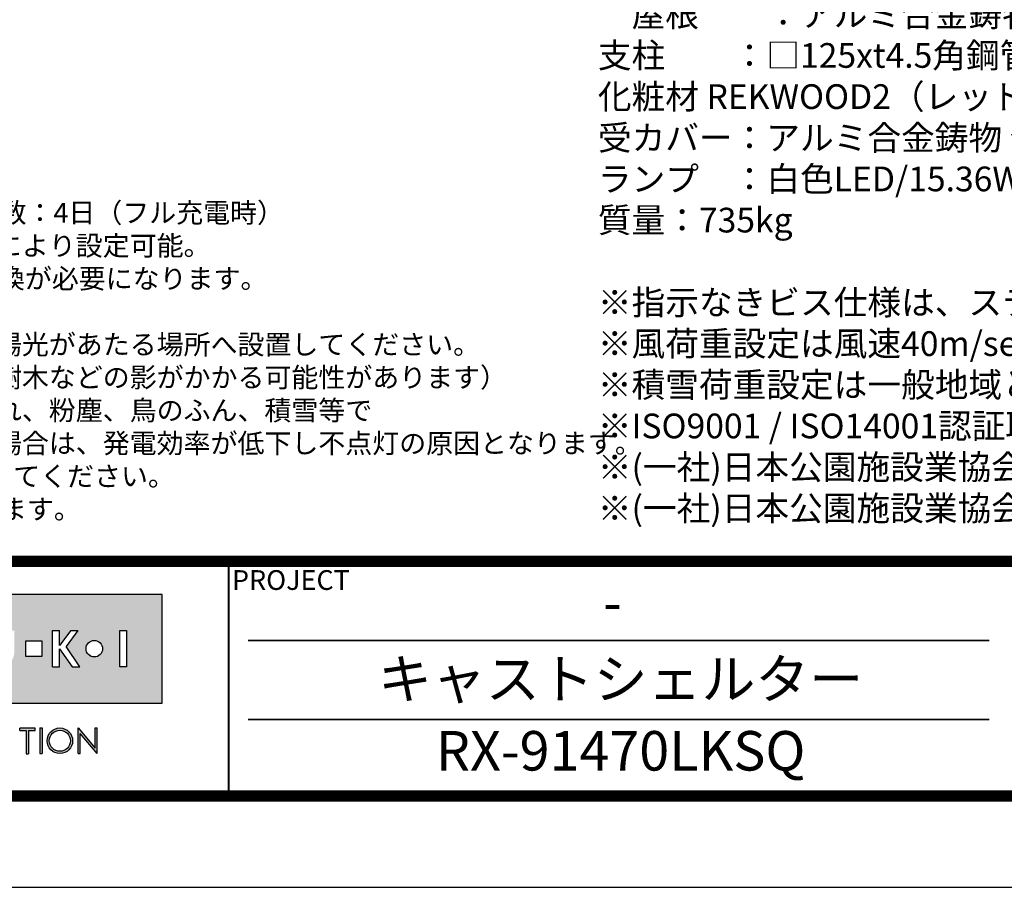
# Model space of a CAD drawing. Extents: x 0 to 25200, y 0 to 17820.
# Drawn here: x 13402 to 19383, y 0 to 5269 of the extents above; entities that cross this region are included whole.
import ezdxf
from ezdxf.enums import TextEntityAlignment as Align

# ---------------------------------------------------------------- set-up
doc = ezdxf.new("R2010")
doc.units = 0
doc.header["$LTSCALE"] = 18
doc.layers.get('0').update_dxf_attribs({"linetype": 'CONTINUOUS'})
doc.layers.get('DEFPOINTS').update_dxf_attribs({"linetype": 'CONTINUOUS'})
doc.layers.add('P_3TEXT', color=60, linetype='CONTINUOUS')
doc.layers.add('P_5DRAWFRAME', color=104, linetype='CONTINUOUS')
doc.styles.add('BIGFONT', font='simplex.shx', dxfattribs={"bigfont": 'bigfont.shx'})

# ---------------------------------------------------------------- blocks, each defined once
blk = doc.blocks.new('DFP3')
h = blk.add_hatch(color=83)
h.paths.add_polyline_path([(180.777, 29.653), (180.777, 18.648), (237.777, 18.648), (237.777, 29.653)])
h.paths.add_polyline_path([(204.18, 24.951), (204.18, 23.351), (202.58, 23.351), (202.58, 24.951)], flags=16)
h.paths.add_polyline_path([(207.471, 25.985), (207.697, 25.985, -1), (207.697, 22.317), (207.471, 22.317, -1)], flags=16)
h.paths.add_polyline_path([(208.91, 24.151, -1), (206.258, 24.151, -1)], flags=0)
h.paths.add_polyline_path([(201.263, 25.985), (201.263, 25.421), (200.219, 25.421), (200.219, 22.317), (199.486, 22.317), (199.486, 25.421), (198.442, 25.421), (198.442, 25.985)], flags=16)
h.paths.add_polyline_path([(212.403, 24.151, -1), (210.723, 24.151, -1)], flags=16)
h.paths.add_polyline_path([(197.954, 23.401), (196.107, 23.401), (197.031, 25.001)], flags=16)
h.paths.add_polyline_path([(213.51, 25.985), (214.794, 25.985, -0.82684), (215.132, 24.216, -0.923579), (214.981, 22.317), (213.51, 22.317)], flags=16)
h.paths.add_polyline_path([(193.024, 22.317), (192.798, 22.317, -1), (192.798, 25.985), (193.024, 25.985, -1)], flags=16)
h.paths.add_polyline_path([(214.159, 25.477), (214.639, 25.477, -1), (214.639, 24.461), (214.159, 24.461)], flags=0)
h.paths.add_polyline_path([(214.159, 23.982), (214.737, 23.982, -1.000001), (214.737, 22.825), (214.159, 22.825)], flags=0)
h.paths.add_polyline_path([(194.237, 24.151, -1), (191.585, 24.151, -1)], flags=0)
h.paths.add_polyline_path([(216.847, 23.401), (217.771, 25.001), (218.694, 23.401)], flags=16)
h.paths.add_polyline_path([(189.518, 24.151, -1), (187.838, 24.151, -1)], flags=16)
h.paths.add_polyline_path([(219.718, 25.985), (220.451, 25.985), (220.451, 23.699, 1), (222.088, 23.699), (222.088, 25.985), (222.822, 25.985), (222.822, 23.798, -0.414214), (221.34, 22.317), (221.199, 22.317, -0.414214), (219.718, 23.798)], flags=16)
h.paths.add_polyline_path([(187.07, 25.985), (185.869, 24.36), (187.267, 22.317), (186.477, 22.317), (185.207, 24.151), (185.207, 22.317), (184.502, 22.317), (184.502, 25.985), (185.207, 25.985), (185.207, 24.478), (186.349, 25.985)], flags=16)
h.paths.add_polyline_path([(223.997, 24.951), (225.597, 24.951), (225.597, 23.351), (223.997, 23.351)], flags=16)
h.paths.add_polyline_path([(226.688, 25.985), (227.393, 25.985), (227.393, 24.478), (228.535, 25.985), (229.255, 25.985), (228.055, 24.36), (229.453, 22.317), (228.663, 22.317), (227.393, 24.151), (227.393, 22.317), (226.688, 22.317)], flags=16)
h.paths.add_polyline_path([(231.76, 24.151, -1), (230.08, 24.151, -1)], flags=16)
h.paths.add_polyline_path([(233.488, 25.985), (234.165, 25.985), (234.165, 22.317), (233.488, 22.317)], flags=16)
blk.add_hatch(color=0).paths.add_polyline_path([(223.371, 16.103), (223.371, 15.877), (224.038, 15.877), (224.038, 13.516), (224.264, 13.516), (224.264, 15.877), (224.93, 15.877), (224.93, 16.103)])
h = blk.add_hatch(color=0)
h.paths.add_polyline_path([(225.626, 16.124), (225.4, 16.124), (225.4, 13.537), (225.626, 13.537)])
h.paths.add_polyline_path([(226.141, 14.831, 1), (228.728, 14.831, 1)])
h.paths.add_polyline_path([(228.502, 14.831, -1), (226.367, 14.831, -1)], flags=16)
h.paths.add_polyline_path([(229.279, 13.537), (229.504, 13.537), (229.504, 15.579), (231.217, 13.537), (231.217, 16.124), (230.992, 16.124), (230.992, 14.082), (229.279, 16.124)])
at = {"color": 0}
for p, q in [((21.5, 33.5), (408, 33.5)), ((21.5, 33.45), (408, 33.45)), ((21.5, 33.4), (408, 33.4)), ((21.5, 33.35), (408, 33.35)), ((21.5, 33.3), (408, 33.3)), ((21.5, 33.25), (408, 33.25)), ((21.5, 33.2), (408, 33.2)), ((21.5, 33.15), (408, 33.15)), ((21.5, 33.1), (408, 33.1)), ((21.5, 33.05), (408, 33.05)), ((21.5, 33), (408, 33)), ((21.5, 32.95), (408, 32.95)), ((21.5, 32.9), (408, 32.9)), ((244.475, 33), (244.475, 9)), ((244.525, 33), (244.525, 9)), ((21.5, 32.85), (408, 32.85)), ((21.5, 32.8), (408, 32.8)), ((21.5, 32.75), (408, 32.75)), ((21.5, 32.7), (408, 32.7)), ((21.5, 32.65), (408, 32.65)), ((21.5, 32.6), (408, 32.6)), ((21.5, 32.55), (408, 32.55)), ((21.5, 32.5), (408, 32.5)), ((246.5, 25.025), (321.5, 25.025)), ((246.5, 24.975), (321.5, 24.975)), ((246.5, 17.025), (321.5, 17.025)), ((246.5, 16.975), (321.5, 16.975)), ((224.93, 16.108), (223.371, 16.108)), ((224.93, 16.103), (223.371, 16.103)), ((223.371, 15.877), (223.371, 16.103)), ((224.93, 15.877), (224.93, 16.103)), ((225.4, 16.124), (225.4, 13.537)), ((225.4, 16.124), (225.626, 16.124)), ((225.626, 16.124), (225.626, 13.537)), ((229.279, 13.537), (229.279, 16.124)), ((229.279, 16.124), (230.992, 14.082)), ((230.992, 14.082), (230.992, 16.124)), ((230.992, 16.124), (231.217, 16.124)), ((231.217, 13.537), (231.217, 16.124)), ((223.371, 15.877), (224.038, 15.877)), ((224.038, 15.877), (224.038, 13.516)), ((224.264, 15.877), (224.264, 13.516)), ((224.264, 15.877), (224.93, 15.877)), ((229.504, 13.537), (229.504, 15.579)), ((231.217, 13.537), (229.504, 15.579)), ((224.038, 13.516), (224.264, 13.516)), ((225.4, 13.537), (225.626, 13.537)), ((229.279, 13.537), (229.504, 13.537)), ((21.5, 9.75), (408, 9.75)), ((21.5, 9.7), (408, 9.7)), ((21.5, 9.65), (408, 9.65)), ((21.5, 9.6), (408, 9.6)), ((21.5, 9.55), (408, 9.55)), ((21.5, 9.5), (408, 9.5)), ((21.5, 9.45), (408, 9.45)), ((21.5, 9.4), (408, 9.4)), ((21.5, 9.35), (408, 9.35)), ((21.5, 9.3), (408, 9.3)), ((21.5, 9.25), (408, 9.25)), ((21.5, 9.2), (408, 9.2)), ((21.5, 9.15), (408, 9.15)), ((21.5, 9.1), (408, 9.1)), ((21.5, 9.05), (408, 9.05)), ((21.5, 9), (408, 9)), ((21.5, 8.95), (408, 8.95)), ((21.5, 8.9), (408, 8.9)), ((21.5, 8.85), (408, 8.85)), ((21.5, 8.8), (408, 8.8)), ((21.5, 8.75), (408, 8.75))]:
    blk.add_line(p, q, dxfattribs=at)
at = {"color": 83}
for p, q in [((226.688, 25.985), (227.393, 25.985)), ((226.688, 22.317), (226.688, 25.985)), ((228.535, 25.985), (227.393, 24.478)), ((227.393, 24.478), (227.393, 25.985)), ((229.255, 25.985), (228.055, 24.36)), ((228.535, 25.985), (229.255, 25.985)), ((233.488, 22.317), (233.488, 25.985)), ((233.488, 25.985), (234.165, 25.985)), ((234.165, 25.985), (234.165, 22.317)), ((223.997, 23.351), (223.997, 24.951)), ((223.997, 24.951), (225.597, 24.951)), ((225.597, 24.951), (225.597, 23.351)), ((227.393, 22.317), (227.393, 24.151)), ((227.393, 24.151), (228.663, 22.317)), ((229.453, 22.317), (228.055, 24.36)), ((225.597, 23.351), (223.997, 23.351)), ((226.688, 22.317), (227.393, 22.317)), ((228.663, 22.317), (229.453, 22.317)), ((234.165, 22.317), (233.488, 22.317))]:
    blk.add_line(p, q, dxfattribs=at)
blk.add_lwpolyline([(180.777, 18.648), (237.777, 18.648), (237.777, 29.653), (180.777, 29.653)], close=True, dxfattribs=at)
blk.add_circle((230.92, 24.151), 0.84, dxfattribs=at)
at = {"color": 0}
for radius in [1.293, 1.068]:
    blk.add_circle((227.434, 14.831), radius, dxfattribs=at)
at = {"layer": 'DEFPOINTS', "color": 0}
blk.add_line((0, 0), (420, 0), dxfattribs=at)
at = {"color": 0, "style": 'BIGFONT'}
blk.add_text('PROJECT', height=2, dxfattribs=at).set_placement((244.859, 30.1))
at = {"color": 83, "style": 'BIGFONT'}
for tag, height, p in [('PROJECT1', 4, (283.377, 25.596)), ('DATE', 3, (344.677, 25.842)), ('SCALE', 3, (379.677, 25.842)), ('PROJECT2', 4, (284.202, 17.842)), ('PROJECT3', 4, (284.202, 10.567)), ('DWGNO', 3, (358.677, 10.567))]:
    blk.add_attdef(tag, text='', height=height, dxfattribs=at).set_placement(p, align=Align.BOTTOM_CENTER)
at = {"color": 83, "ltscale": 0.5, "style": 'BIGFONT', "flags": 8}
for tag, p in [('REV04', (26.475, 27.614)), ('REV03', (26.475, 21.705)), ('REV02', (26.475, 15.575)), ('REV01', (26.475, 10.325))]:
    blk.add_attdef(tag, text='', height=2, dxfattribs=at).set_placement(p, align=Align.BOTTOM_LEFT)
for tag, p in [('REVD4', (80.979, 27.614)), ('R4D', (92.672, 27.614)), ('R4C', (101.797, 27.614)), ('R4A', (110.922, 27.614)), ('REVD3', (80.979, 21.705)), ('R3D', (92.672, 21.705)), ('R3C', (101.797, 21.705)), ('R3A', (110.922, 21.705)), ('REVD2', (80.979, 15.575)), ('R2D', (92.672, 15.575)), ('R2C', (101.797, 15.575)), ('R2A', (110.922, 15.575)), ('R1C', (101.797, 10.325)), ('REVD1', (80.979, 10.325)), ('R1D', (92.672, 10.325)), ('R1A', (110.922, 10.325))]:
    blk.add_attdef(tag, text='', height=2, dxfattribs=at).set_placement(p, align=Align.BOTTOM_CENTER)

msp = doc.modelspace()

# ---------------------------------------------------------------- block references
at = {"layer": 'P_5DRAWFRAME'}
ref = msp.add_blockref('DFP3', (0, 0), dxfattribs=dict(at, xscale=60, yscale=60, zscale=60))
ref.add_attrib('PROJECT1', '-', dxfattribs={"layer": '0', "color": 83, "height": 240, "style": 'BIGFONT'}).set_placement((17002.607, 1535.732), align=Align.BOTTOM_CENTER)
ref.add_attrib('PROJECT2', 'キャストシェルター', dxfattribs={"layer": '0', "color": 83, "height": 240, "style": 'BIGFONT'}).set_placement((17052.104, 1070.502), align=Align.BOTTOM_CENTER)
ref.add_attrib('PROJECT3', 'RX-91470LKSQ', dxfattribs={"layer": '0', "color": 83, "height": 240, "style": 'BIGFONT'}).set_placement((17052.104, 634.002), align=Align.BOTTOM_CENTER)

# ---------------------------------------------------------------- texts
at = {"layer": 'P_3TEXT', "attachment_point": 7, "style": 'BIGFONT'}
for s, insert, char_height in [('\u3000屋根\u3000\u3000：アルミ合金鋳物 合成樹脂塗装（アースグレー）\\P\u3000支柱\u3000\u3000：□125xt4.5角鋼管\u3000溶融亜鉛メッキ下地\u3000合成樹脂塗装（アースグレー）\\P\u3000\u3000\u3000\u3000\u3000\u3000化粧材 REKWOOD2（レッド）\\P\u3000受カバー：アルミ合金鋳物 合成樹脂塗装（アースグレー）\\P\u3000ランプ\u3000：白色LED/15.36W\u3000台座アルミポリエチ複合板t3.0\\P  質量：735kg\\P\\P※指示なきビス仕様は、ステンレスとする。\\P※風荷重設定は風速40m/sec、粗度区分   としています。\\P※積雪荷重設定は一般地域とする。（50cmx20N/cm･m ＝1000N/m）\\P※ISO9001 / ISO14001認証取得企業の製品とする。\\P※(一社)日本公園施設業協会\u3000SPL表示認定企業製品とする。\\P※(一社)日本公園施設業協会団体賠償責任保険に加入した製品とする。', (16913.99, 2180.003), 150), ('※照明機能\\P\u3000点灯時間：8時間（推奨）/日 不日照日数：4日（フル充電時）\\P\u3000\u3000\u3000\u3000\u3000\u3000点灯時刻・消灯時刻はタイムスイッチにより設定可能。\\P\u30002年～3年程度を目安にバッテリーの交換が必要になります。\\P※設置条件の注意\\P\u3000ソーラーパネルに四季を通じて直接太陽光があたる場所へ設置してください。\\P\u3000（夏と冬では太陽の位置が違いビルや樹木などの影がかかる可能性があります）\\P\u3000ソーラーパネルに影がかかる状況、汚れ、粉塵、鳥のふん、積雪等で\\P  十分な太陽光エネルギーが得られない場合は、発電効率が低下し不点灯の原因となります。\\P\u3000定期的に受光面の清掃(除雪を含む)をしてください。\\P\u3000PF管及び配線はコトブキ支給品となります。', (10468.5, 2199.107), 120)]:
    msp.add_mtext(s, dxfattribs=dict(at, insert=insert, char_height=char_height))

doc.saveas('drawing.dxf')
